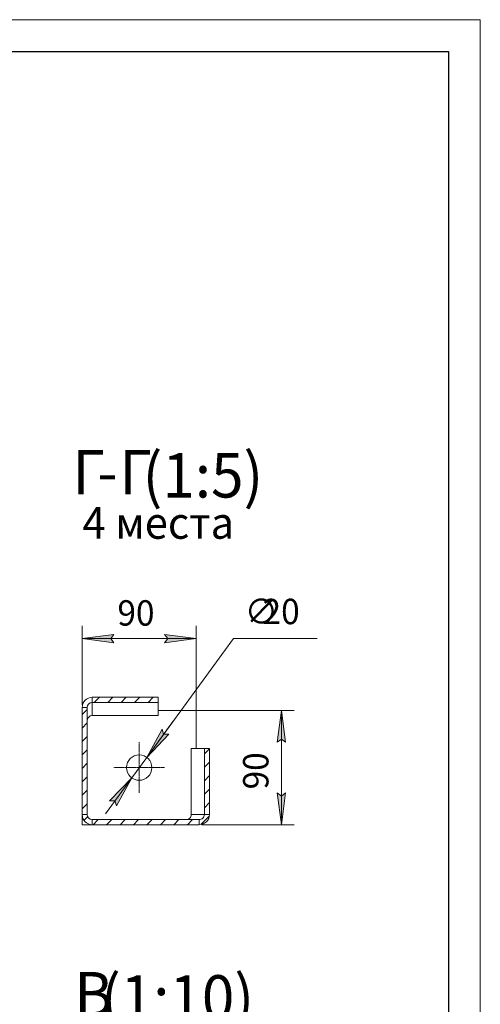
# Model space of a CAD drawing. Units: millimetres. Extents: x 0 to 17386, y -6 to 11880.
# Drawn here: x 13895 to 16800, y 5675 to 11880 of the extents above; entities that cross this region are included whole.
import ezdxf

# ---------------------------------------------------------------- set-up
doc = ezdxf.new("R2010")
doc.units = ezdxf.units.MM
for name, pattern in [('K5LT_AXLED', [19.5, 15, -1.5, 1.5, -1.5]), ('K5LT_BASIC', [0]), ('K5LT_THIN', [0]), ('K5LT_THIN_INCLUDED_TO_HATCHING', [0])]:
    doc.linetypes.add(name, pattern=pattern)
for name, color, linetype, true_color in [('C', 4, 'Continuous', 0x00ffff), ('DIM', 6, 'Continuous', 0xff00ff), ('FOR', 7, 'Continuous', 0xffffff), ('OSI', 2, 'Continuous', 0xffff00), ('R', 1, 'Continuous', 0xff0000)]:
    doc.layers.add(name, color=color, linetype=linetype, true_color=true_color)
doc.styles.add('KTEXTSTYLE', font='GOST_A.TTF', dxfattribs={"width": 0.96, "height": 5})

msp = doc.modelspace()

# ---------------------------------------------------------------- hatches: boundary and pattern name
at = {"layer": 'DIM'}
for points in [[(14489, 7953.4), (14469, 7979.7), (14489, 8006), (14289, 7979.7)], [(15009, 7979.7), (14809, 8006), (14829, 7979.7), (14809, 7953.4)], [(15571.6, 7326.6), (15545.3, 7526.6), (15519, 7326.6), (15545.3, 7346.6)], [(14696.3, 7231.1), (14835.6, 7377), (14802.5, 7376.4), (14793.1, 7408.1)], [(14505, 6925), (14601.8, 7102), (14462.5, 6956.1), (14495.5, 6956.7)], [(15545.3, 6806.6), (15571.6, 7006.6), (15545.3, 6986.6), (15519, 7006.6)]]:
    msp.add_hatch(color=7, dxfattribs=at).paths.add_polyline_path(points)

# ---------------------------------------------------------------- linework, layer by layer
at = {"layer": 'C', "color": 7, "linetype": 'K5LT_THIN_INCLUDED_TO_HATCHING', "lineweight": 18}
for p, q in [((14289, 6806.6), (14289, 7545.1)), ((15027.6, 6806.6), (14289, 6806.6))]:
    msp.add_line(p, q, dxfattribs=at)
at = {"layer": 'DIM', "color": 7, "linetype": 'K5LT_THIN', "lineweight": 18}
for p, q in [((14289, 7561.7), (14289, 8059.7)), ((14289, 7979.7), (14489, 8006)), ((14489, 8006), (14469, 7979.7)), ((14829, 7979.7), (14809, 8006)), ((14809, 8006), (15009, 7979.7)), ((15009, 7526.6), (15009, 8059.7)), ((14489, 7953.4), (14289, 7979.7)), ((15009, 7979.7), (14289, 7979.7)), ((14469, 7979.7), (14489, 7953.4)), ((14696.3, 7231.1), (15243.8, 7979.7)), ((15009, 7979.7), (14809, 7953.4)), ((14809, 7953.4), (14829, 7979.7)), ((15243.8, 7979.7), (15771.1, 7979.7)), ((15009, 7526.6), (15625.3, 7526.6)), ((15519, 7326.6), (15545.3, 7526.6)), ((15545.3, 7526.6), (15571.6, 7326.6)), ((15545.3, 7526.6), (15545.3, 6806.6)), ((14696.3, 7231.1), (14861.6, 7457.1)), ((14793.1, 7408.1), (14696.3, 7231.1)), ((14802.5, 7376.4), (14793.1, 7408.1)), ((14696.3, 7231.1), (14835.6, 7377)), ((14835.6, 7377), (14802.5, 7376.4)), ((15545.3, 7346.6), (15519, 7326.6)), ((15571.6, 7326.6), (15545.3, 7346.6)), ((14601.8, 7102), (14696.3, 7231.1)), ((14601.8, 7102), (14436.5, 6876)), ((14601.8, 7102), (14462.5, 6956.1)), ((14505, 6925), (14601.8, 7102)), ((14462.5, 6956.1), (14495.5, 6956.7)), ((14495.5, 6956.7), (14505, 6925)), ((15545.3, 6806.6), (15519, 7006.6)), ((15519, 7006.6), (15545.3, 6986.6)), ((15545.3, 6986.6), (15571.6, 7006.6)), ((15571.6, 7006.6), (15545.3, 6806.6)), ((15044.1, 6806.6), (15625.3, 6806.6))]:
    msp.add_line(p, q, dxfattribs=at)
at = {"layer": 'FOR', "color": 7, "linetype": 'K5LT_THIN', "lineweight": 18}
for p, q in [((0, 11880), (16800, 11880)), ((16800, 11880), (16800, 0))]:
    msp.add_line(p, q, dxfattribs=at)
at = {"layer": 'FOR', "color": 150, "linetype": 'K5LT_BASIC', "lineweight": 30, "true_color": 0x0080ff}
for p, q in [((800, 11680), (16600, 11680)), ((16600, 11680), (16600, 200))]:
    msp.add_line(p, q, dxfattribs=at)
at = {"layer": 'FOR', "color": 7, "linetype": 'Continuous'}
for p, q in [((14365.5, 7577.3), (14397.7, 7609.5)), ((14450.4, 7577.3), (14482.6, 7609.5)), ((14535.2, 7577.3), (14567.4, 7609.5)), ((14620.1, 7577.3), (14652.3, 7609.5)), ((14704.9, 7577.3), (14737.1, 7609.5)), ((14289, 7500.8), (14321, 7532.8)), ((14289, 7416), (14321, 7448)), ((14289, 7331.1), (14321, 7363.1)), ((14289, 7246.3), (14321, 7278.3)), ((15059.8, 7253.3), (15092, 7285.5)), ((15059.8, 7168.5), (15092, 7200.6)), ((14289, 7161.4), (14321, 7193.4)), ((14289, 7076.6), (14321, 7108.6)), ((15059.8, 7083.6), (15092, 7115.8)), ((14289, 6991.7), (14321, 7023.7)), ((15059.8, 6998.8), (15092, 7030.9)), ((14289, 6906.8), (14321, 6938.8)), ((15059.8, 6913.9), (15092, 6946.1)), ((14301.8, 6834.7), (14324.8, 6857.8)), ((14358.5, 6806.6), (14390.5, 6838.6)), ((14443.3, 6806.6), (14475.3, 6838.6)), ((14528.2, 6806.6), (14560.2, 6838.6)), ((14613, 6806.6), (14645, 6838.6)), ((14697.9, 6806.6), (14729.9, 6838.6)), ((14782.7, 6806.6), (14814.7, 6838.6)), ((14867.6, 6806.6), (14899.6, 6838.6)), ((14952.4, 6806.6), (14984.4, 6838.6)), ((15040.1, 6809.4), (15090.7, 6860))]:
    msp.add_line(p, q, dxfattribs=at)
at = {"layer": 'OSI', "color": 30, "linetype": 'K5LT_AXLED', "lineweight": 18, "true_color": 0xff8000}
for q in [(14649, 7326.6), (14489, 7166.6), (14649, 7006.6), (14809, 7166.6)]:
    msp.add_line((14649, 7166.6), q, dxfattribs=at)
at = {"layer": 'R', "color": 7, "linetype": 'K5LT_THIN', "lineweight": 18}
for p, q in [((14353, 7577.3), (14353, 7609.5)), ((14353, 7609.5), (14769, 7609.5)), ((14353, 7494.7), (14353, 7577.3)), ((14353, 7577.3), (14769, 7577.3)), ((14769, 7577.3), (14769, 7609.5)), ((14769, 7494.7), (14769, 7577.3)), ((14289, 6870.6), (14289, 7545.1)), ((14289, 7545.1), (14321, 7545.1)), ((14321, 6870.6), (14321, 7545.1)), ((15009, 7526.6), (14769, 7526.6)), ((15009, 7286.6), (15009, 7526.6)), ((14353, 7494.7), (14769, 7494.7)), ((14977.2, 7286.6), (14977.2, 6870.6)), ((15059.8, 7286.6), (14977.2, 7286.6)), ((15092, 7286.6), (15059.8, 7286.6)), ((15059.8, 7286.6), (15059.8, 6870.6)), ((15092, 7286.6), (15092, 6870.6)), ((14321, 6870.6), (14289, 6870.6)), ((14289, 6870.6), (14289, 6806.6)), ((15027.6, 6838.6), (14353, 6838.6)), ((14353, 6806.6), (14353, 6838.6)), ((14977.2, 6870.6), (15059.8, 6870.6)), ((15027.6, 6838.6), (15027.6, 6806.6)), ((15092, 6870.6), (15059.8, 6870.6)), ((14289, 6806.6), (14353, 6806.6)), ((15027.6, 6806.6), (14353, 6806.6))]:
    msp.add_line(p, q, dxfattribs=at)
msp.add_circle((14649, 7166.6), 80, dxfattribs=at)
for radius in [64, 32]:
    msp.add_arc((14353, 6870.6), radius, 180, 270, dxfattribs=at)
for centre, major_axis, ratio, start_param, end_param in [((14353, 7545.1), (0, -64.4), 0.994424, 3.141593, 4.712389), ((14353, 7545.1), (0, -32.2), 0.994424, 3.141593, 4.712389), ((14353, 7462.2), (0, -32.5), 0.983487, 3.141593, 4.712389), ((14944.7, 6870.6), (-32.5, 0), 0.983487, 1.570796, 3.141593), ((15027.6, 6870.6), (-64.4, 0), 0.994424, 1.570796, 3.141593), ((15027.6, 6870.6), (-32.2, 0), 0.994424, 1.570796, 3.141593)]:
    msp.add_ellipse(centre, major_axis=major_axis, ratio=ratio, start_param=start_param, end_param=end_param, dxfattribs=at)

# ---------------------------------------------------------------- texts
at = {"layer": 'DIM', "color": 7, "style": 'KTEXTSTYLE', "oblique": 15, "width": 0.965}
for s, p in [('90', (14511.5, 8061.1)), ('∅', (15313.7, 8070.5)), ('20', (15427, 8070.4))]:
    msp.add_text(s, height=160, dxfattribs=at).set_placement(p)
msp.add_text('90', height=160, rotation=90, dxfattribs=at).set_placement((15463.9, 7029))
at = {"layer": 'FOR', "color": 5, "true_color": 0x0000ff, "style": 'KTEXTSTYLE', "width": 0.965}
for s, p in [('Г', (14227.6, 8888.6)), ('Г', (14523.9, 8888.6)), ('(1:5)', (14670.4, 8868.6)), ('В', (14239.2, 5598)), ('(1:10)', (14407.8, 5578))]:
    msp.add_text(s, height=280, dxfattribs=at).set_placement(p)
at = {"layer": 'FOR', "color": 7, "style": 'KTEXTSTYLE', "width": 0.965}
for s, height, p in [('-', 280, (14385.4, 8888.8)), ('4 ', 200, (14290.8, 8608.6)), ('места', 200, (14497.7, 8608.6))]:
    msp.add_text(s, height=height, dxfattribs=at).set_placement(p)

doc.saveas('drawing.dxf')
